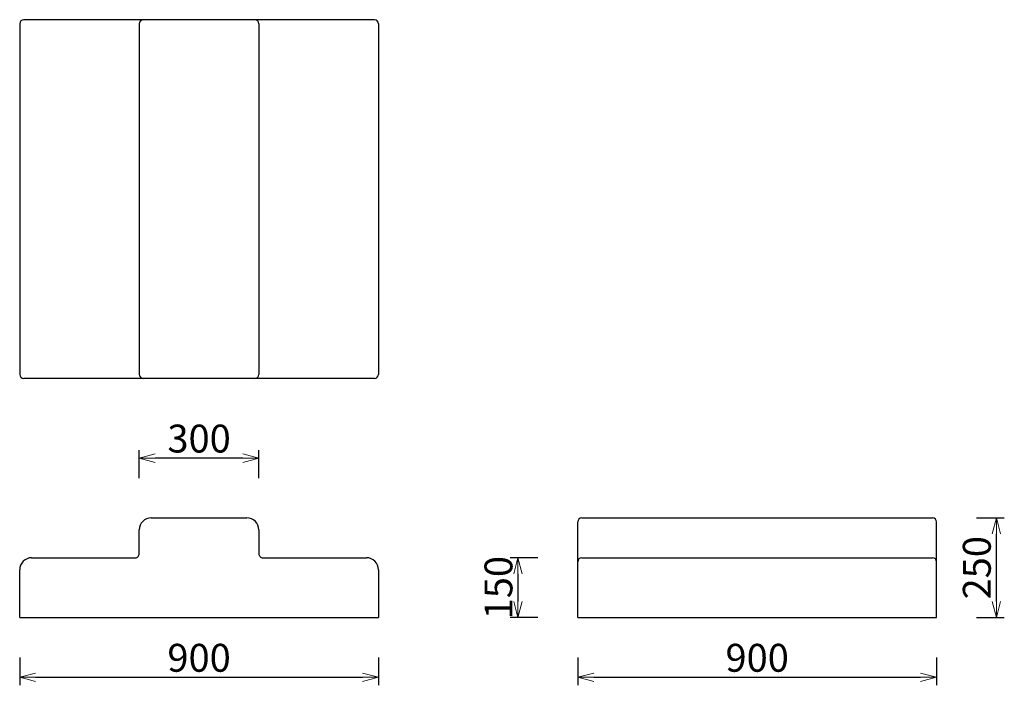
# Model space of a CAD drawing. Extents: x 38423 to 40893, y -6835 to -5165.
import ezdxf

# ---------------------------------------------------------------- set-up
doc = ezdxf.new("R2010")
doc.units = 0
doc.header["$LTSCALE"] = 0.5
doc.layers.get('0').update_dxf_attribs({"linetype": 'CONTINUOUS', "lineweight": 30})
doc.layers.get('Defpoints').update_dxf_attribs({"linetype": 'CONTINUOUS'})
doc.layers.add('1DIM', color=8, linetype='CONTINUOUS', lineweight=18)
doc.styles.get("Standard").update_dxf_attribs({"font": 'romans.shx', "bigfont": 'extfont2.shx'})
doc.dimstyles.new('NEWX10', dxfattribs={"dimtxt": 3.5, "dimasz": 2, "dimexe": 1, "dimexo": 0, "dimgap": 0.7, "dimtad": 1, "dimdsep": 46, "dimtxsty": 'STANDARD', "dimblk1": 'OPEN30', "dimblk2": 'OPEN30', "dimsah": 1, "dimcen": 0, "dimclrd": 256, "dimclre": 256, "dimclrt": 201, "dimadec": 1, "dimazin": 2, "dimtfac": 0.7, "dimtdec": 4, "dimtmove": 0, "dimatfit": 3, "dimldrblk": 'OPEN30', "dimfxl": 1, "dimtolj": 1, "dimarcsym": 0})

# ---------------------------------------------------------------- blocks, each defined once
blk = doc.blocks.new('_OPEN30')
at = {"color": 0, "linetype": 'ByBlock'}
for p, q in [((-1, 0.268), (0, 0)), ((0, 0), (-1, -0.268)), ((0, 0), (-1, 0))]:
    blk.add_line(p, q, dxfattribs=at)
blk = doc.blocks.new('*D277')
at = {"layer": '1DIM', "lineweight": -2}
for p, q in [((39823.3, -6764.8), (39823.3, -6834.8)), ((40723.3, -6764.8), (40723.3, -6834.8)), ((39863.3, -6814.8), (40683.3, -6814.8))]:
    blk.add_line(p, q, dxfattribs=at)
at = {"layer": 'Defpoints', "color": 0}
for p in [(39823.3, -6664.8), (40723.3, -6664.8), (40723.3, -6814.8)]:
    blk.add_point(p, dxfattribs=at)
at = {"layer": '1DIM', "lineweight": -2, "xscale": 40, "yscale": 40, "zscale": 40, "rotation": 180}
blk.add_blockref('_OPEN30', (39823.3, -6814.8), dxfattribs=at)
at = {"layer": '1DIM', "lineweight": -2, "xscale": 40, "yscale": 40, "zscale": 40}
blk.add_blockref('_OPEN30', (40723.3, -6814.8), dxfattribs=at)
at = {"layer": '1DIM', "color": 201, "insert": (40273.3, -6765.8), "char_height": 70, "attachment_point": 5}
blk.add_mtext('\\A1;900 ', dxfattribs=at)
blk = doc.blocks.new('*D278')
at = {"layer": '1DIM', "lineweight": -2}
for p, q in [((38423.3, -6764.8), (38423.3, -6834.8)), ((39323.3, -6764.8), (39323.3, -6834.8)), ((38463.3, -6814.8), (39283.3, -6814.8))]:
    blk.add_line(p, q, dxfattribs=at)
at = {"layer": 'Defpoints', "color": 0}
for p in [(38423.3, -6664.8), (39323.3, -6664.8), (39323.3, -6814.8)]:
    blk.add_point(p, dxfattribs=at)
at = {"layer": '1DIM', "lineweight": -2, "xscale": 40, "yscale": 40, "zscale": 40, "rotation": 180}
blk.add_blockref('_OPEN30', (38423.3, -6814.8), dxfattribs=at)
at = {"layer": '1DIM', "lineweight": -2, "xscale": 40, "yscale": 40, "zscale": 40}
blk.add_blockref('_OPEN30', (39323.3, -6814.8), dxfattribs=at)
at = {"layer": '1DIM', "color": 201, "insert": (38873.3, -6765.8), "char_height": 70, "attachment_point": 5}
blk.add_mtext('\\A1;900 ', dxfattribs=at)
blk = doc.blocks.new('*D280')
at = {"layer": '1DIM', "lineweight": -2}
for p, q in [((40823.3, -6414.8), (40893.3, -6414.8)), ((40873.3, -6624.8), (40873.3, -6454.8)), ((40823.3, -6664.8), (40893.3, -6664.8))]:
    blk.add_line(p, q, dxfattribs=at)
at = {"layer": 'Defpoints', "color": 0}
for p in [(40723.3, -6414.8), (40873.3, -6414.8), (40723.3, -6664.8)]:
    blk.add_point(p, dxfattribs=at)
at = {"layer": '1DIM', "lineweight": -2, "xscale": 40, "yscale": 40, "zscale": 40}
for p, rotation in [((40873.3, -6414.8), 90), ((40873.3, -6664.8), 270)]:
    blk.add_blockref('_OPEN30', p, dxfattribs=dict(at, rotation=rotation))
at = {"layer": '1DIM', "color": 201, "insert": (40824.3, -6539.8), "char_height": 70, "attachment_point": 5, "rotation": 90}
blk.add_mtext('\\A1;250 ', dxfattribs=at)
blk = doc.blocks.new('*D411')
at = {"layer": '1DIM', "lineweight": -2}
for p, q in [((39723.3, -6514.8), (39653.3, -6514.8)), ((39673.3, -6554.8), (39673.3, -6624.8)), ((39723.3, -6664.8), (39653.3, -6664.8))]:
    blk.add_line(p, q, dxfattribs=at)
at = {"layer": 'Defpoints', "color": 0}
for p in [(39823.3, -6514.8), (39673.3, -6664.8), (39823.3, -6664.8)]:
    blk.add_point(p, dxfattribs=at)
at = {"layer": '1DIM', "lineweight": -2, "xscale": 40, "yscale": 40, "zscale": 40}
for p, rotation in [((39673.3, -6514.8), 90), ((39673.3, -6664.8), 270)]:
    blk.add_blockref('_OPEN30', p, dxfattribs=dict(at, rotation=rotation))
at = {"layer": '1DIM', "color": 201, "insert": (39624.3, -6589.8), "char_height": 70, "attachment_point": 5, "rotation": 90}
blk.add_mtext('\\A1;150 ', dxfattribs=at)
blk = doc.blocks.new('*D413')
at = {"layer": '1DIM', "lineweight": -2}
for p, q in [((38723.3, -6314.8), (38723.3, -6244.8)), ((39023.3, -6314.8), (39023.3, -6244.8)), ((38983.3, -6264.8), (38763.3, -6264.8))]:
    blk.add_line(p, q, dxfattribs=at)
at = {"layer": 'Defpoints', "color": 0}
for p in [(38723.3, -6264.8), (38723.3, -6414.8), (39023.3, -6414.8)]:
    blk.add_point(p, dxfattribs=at)
at = {"layer": '1DIM', "lineweight": -2, "xscale": 40, "yscale": 40, "zscale": 40, "rotation": 180}
blk.add_blockref('_OPEN30', (38723.3, -6264.8), dxfattribs=at)
at = {"layer": '1DIM', "lineweight": -2, "xscale": 40, "yscale": 40, "zscale": 40}
blk.add_blockref('_OPEN30', (39023.3, -6264.8), dxfattribs=at)
at = {"layer": '1DIM', "color": 201, "insert": (38873.3, -6215.8), "char_height": 70, "attachment_point": 5}
blk.add_mtext('\\A1;300 ', dxfattribs=at)

msp = doc.modelspace()

# ---------------------------------------------------------------- linework, layer by layer
at = {"color": 0, "linetype": 'Continuous', "lineweight": 30}
for p, q in [((38423.262, -5174.827), (38423.262, -6054.827)), ((39313.262, -5164.827), (38433.262, -5164.827)), ((38723.262, -5174.827), (38723.262, -6054.827)), ((39023.262, -5174.827), (39023.262, -6054.827)), ((39323.262, -5174.827), (39323.262, -6054.827)), ((39313.275, -6064.827), (38433.262, -6064.827)), ((38753.262, -6414.827), (38993.262, -6414.827)), ((39833.262, -6414.827), (40713.262, -6414.827)), ((38723.262, -6504.827), (38723.262, -6444.827)), ((39023.262, -6444.827), (39023.262, -6504.827)), ((39823.262, -6664.827), (39823.262, -6424.827)), ((40723.262, -6664.827), (40723.262, -6424.827)), ((38453.262, -6514.827), (38713.262, -6514.827)), ((39033.262, -6514.827), (39293.262, -6514.827)), ((39833.262, -6514.827), (40713.262, -6514.827)), ((38423.262, -6664.827), (38423.262, -6544.827)), ((39323.262, -6544.827), (39323.262, -6664.827)), ((38423.262, -6664.827), (39323.262, -6664.827)), ((39823.262, -6664.827), (40723.262, -6664.827))]:
    msp.add_line(p, q, dxfattribs=at)
for centre, radius, start, end in [((38433.262, -5174.827), 10, 90, 180), ((38733.262, -5174.827), 10, 90, 180), ((39013.262, -5174.827), 10, 0, 90), ((39313.262, -5174.827), 10, 0, 90), ((38433.262, -6054.827), 10, 180, 270), ((38733.262, -6054.827), 10, 180, 270), ((39013.262, -6054.827), 10, 270, 0), ((39313.262, -6054.827), 10, 270, 0), ((38753.262, -6444.826), 30, 89.999735, 180.000265), ((38993.262, -6444.826), 30, 359.999735, 90.000265), ((39833.262, -6424.827), 10, 90, 180), ((40713.262, -6424.827), 10, 0, 90), ((38453.262, -6544.826), 30, 89.999735, 180.000265), ((38713.262, -6504.827), 10, 269.999867, 0.000133), ((39033.262, -6504.827), 10, 179.999867, 270.000133), ((39293.262, -6544.826), 30, 359.999735, 90.000265), ((39833.262, -6524.827), 10, 90, 180), ((40713.262, -6524.827), 10, 0, 90)]:
    msp.add_arc(centre, radius, start, end, dxfattribs=at)

# ---------------------------------------------------------------- dimensions: what is measured, and where the dimension line sits
at = {"layer": '1DIM'}
for base, p1, p2, angle, picture, middle in [((38723.262, -6264.827), (39023.262, -6414.827), (38723.262, -6414.827), 180, '*D413', (38873.262, -6215.827)), ((40873.262, -6414.827), (40723.262, -6664.827), (40723.262, -6414.827), 90, '*D280', (40824.262, -6539.827))]:
    dim = msp.add_linear_dim(base=base, p1=p1, p2=p2, angle=angle, dimstyle='NEWX10', override={"dimscale": 20, "dimexo": 5, "dimdec": 0, "dimpost": ' '}, dxfattribs=at)
    dim.commit()
    dim.dimension.update_dxf_attribs({"geometry": picture, "text_midpoint": middle})
dim = msp.add_linear_dim(base=(39673.262, -6664.827), p1=(39823.262, -6514.827), p2=(39823.262, -6664.827), angle=90, dimstyle='NEWX10', override={"dimscale": 20, "dimexo": 5, "dimpost": ' '}, dxfattribs=at)
dim.commit()
dim.dimension.update_dxf_attribs({"geometry": '*D411', "text_midpoint": (39673.262, -6589.827), "dimtype": 160})
for base, p1, p2, picture, middle in [((39323.262, -6814.827), (38423.262, -6664.827), (39323.262, -6664.827), '*D278', (38873.262, -6765.827)), ((40723.262, -6814.827), (39823.262, -6664.827), (40723.262, -6664.827), '*D277', (40273.262, -6765.827))]:
    dim = msp.add_linear_dim(base=base, p1=p1, p2=p2, dimstyle='NEWX10', override={"dimscale": 20, "dimexo": 5, "dimdec": 0, "dimpost": ' '}, dxfattribs=at)
    dim.commit()
    dim.dimension.update_dxf_attribs({"geometry": picture, "text_midpoint": middle})

doc.saveas('drawing.dxf')
